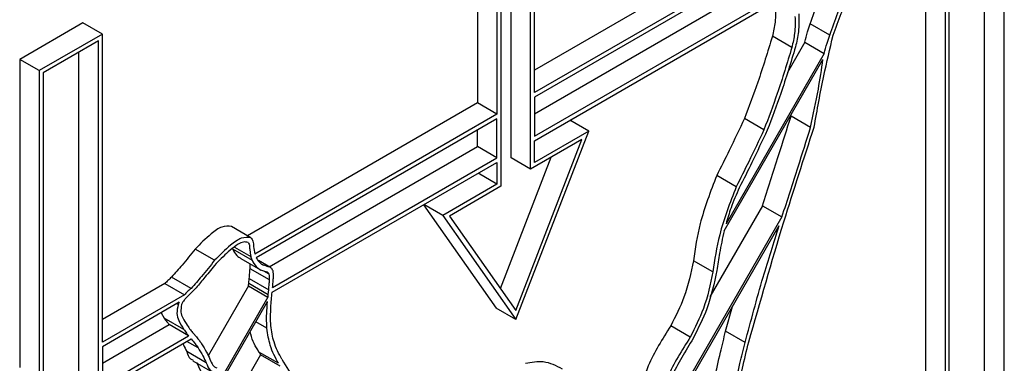
# Model space of a CAD drawing. Units: millimetres. Extents: x -1698 to 114, y 0 to 644.
# Drawn here: x 91 to 91, y 27 to 27 of the extents above; entities that cross this region are included whole.
import ezdxf

# ---------------------------------------------------------------- set-up
doc = ezdxf.new("R2010")
doc.units = ezdxf.units.MM

msp = doc.modelspace()

# ---------------------------------------------------------------- linework, layer by layer
at = {"color": 7, "linetype": 'Continuous', "lineweight": 25}
for p, q in [((90.87987675093953, 27.25875075669666), (90.87987675093953, 27.1161559862538)), ((90.88173747409151, 27.11839651066875), (90.8817272384283, 27.24300236290604)), ((90.85717983007945, 27.22723953179578), (90.85718031175773, 27.24268282094305)), ((90.88274767384054, 27.11781333476689), (90.88273743817732, 27.24241918700418)), ((90.85819002982848, 27.22665635589391), (90.85819051150675, 27.24209964504119)), ((90.85839221428176, 27.23062325900302), (90.85839257554046, 27.24198295803687)), ((90.85665106775998, 27.24121094308274), (90.85665058608173, 27.22576765393547)), ((90.85644912414584, 27.24086102742773), (90.85644864246757, 27.22950125887713)), ((90.85543880397725, 27.24027800959696), (90.85543844271855, 27.23008443477899)), ((90.87967480732539, 27.24041783175867), (90.87967480732539, 27.11580607059878)), ((90.87866460757637, 27.2398346053325), (90.87866460757637, 27.11638924650065)), ((90.87180201686269, 27.2395309250582), (90.85839221428176, 27.23178961080674)), ((90.8728122166117, 27.23894774915635), (90.85839221428176, 27.23062325900302)), ((90.87266277592884, 27.23862842091055), (90.85839221428176, 27.23039020102713)), ((90.8583920938622, 27.22953127068828), (90.87072522509303, 27.23665103579938)), ((90.8583920938622, 27.22836491888456), (90.87173542484204, 27.23606785989752)), ((90.8583920938622, 27.22813158279653), (90.87175083854663, 27.23584342195175)), ((90.83498337294054, 27.23423404911559), (90.83170844239167, 27.2323434719518)), ((90.83599357268956, 27.23365087321373), (90.83498337294054, 27.23423404911559)), ((90.87370019050005, 27.23360471439842), (90.87268999075103, 27.23418789030028)), ((90.83599357268956, 27.23365087321373), (90.83271864214069, 27.23176029604993)), ((90.83599357268956, 27.21769279844443), (90.83599357268956, 27.23365087321373)), ((90.8717337389681, 27.23295481178227), (90.87072353921909, 27.23353798768413)), ((90.83579162907542, 27.23330095755871), (90.83292070617442, 27.23164360904562)), ((90.83579162907542, 27.09070618711585), (90.83579162907542, 27.23330095755871)), ((90.87240772728558, 27.23323371402307), (90.87150578472743, 27.23167150369146)), ((90.87240772728558, 27.23323371402307), (90.8734179270346, 27.23265053812121)), ((90.83478142932638, 27.09128936301771), (90.83478142932638, 27.23271800924468)), ((90.8734179270346, 27.23265053812121), (90.86832297514746, 27.22382582261648)), ((90.83170844239167, 27.2323434719518), (90.83170844239167, 27.21638706585536)), ((90.83271864214069, 27.23176029604993), (90.83170844239167, 27.2323434719518)), ((90.86822844578724, 27.22346421617244), (90.8733485653639, 27.23233238433796)), ((90.83271864214069, 27.23176029604993), (90.83271864214069, 27.2158038899535)), ((90.83292070617442, 27.23164360904562), (90.83292070617442, 27.08904883860276)), ((90.85543844271855, 27.23008443477899), (90.84351786892486, 27.22320283400689)), ((90.85644864246757, 27.22950125887713), (90.85543844271855, 27.23008443477899)), ((90.85839221428176, 27.23039020102713), (90.8583920938622, 27.22836491888456)), ((90.85644864246757, 27.22950125887713), (90.84389899685496, 27.22225650267395)), ((90.85644864246757, 27.22926820090124), (90.84397160985397, 27.22206536329012)), ((90.85644864246757, 27.22724298827541), (90.85644864246757, 27.22926820090124)), ((90.86120545621009, 27.22863046057875), (90.86023090065294, 27.22919305952663)), ((90.87028701828807, 27.22869718967826), (90.86927681853905, 27.22928036558012)), ((90.87270528403606, 27.2288222522853), (90.87169508428704, 27.22940542818717)), ((90.85543844271855, 27.22782616417727), (90.85543844271855, 27.22868497447507)), ((90.8574203079551, 27.21886372587052), (90.86120545621009, 27.22863046057875)), ((90.86120545621009, 27.22863046057875), (90.8583920938622, 27.22700634106567)), ((90.8574203079551, 27.21933067615874), (90.86085575778701, 27.22819524788814)), ((90.86085575778701, 27.22819524788814), (90.85819002982848, 27.22665635589391)), ((90.8583920938622, 27.22700634106567), (90.8583920938622, 27.22813158279653)), ((90.84464210600399, 27.22159357165643), (90.85543844271855, 27.22782616417727)), ((90.85644864246757, 27.22724298827541), (90.85543844271855, 27.22782616417727)), ((90.84479624304998, 27.22028286518729), (90.85644864246757, 27.22700965218738)), ((90.84481948402644, 27.22052961800545), (90.85644864246757, 27.22724298827541)), ((90.85644864246757, 27.22700965218738), (90.85644852204801, 27.22588434093978)), ((90.85662409377694, 27.22046623222584), (90.85926332943069, 27.22727590804136)), ((90.85819002982848, 27.22665635589391), (90.85717983007945, 27.22723953179578)), ((90.85644852204801, 27.22588434093978), (90.85547396649086, 27.22644693988767)), ((90.85644852204801, 27.22588434093978), (90.85363576179796, 27.22426056901039)), ((90.86885197830605, 27.22574676307868), (90.86784177855704, 27.22632993898054)), ((90.85665058608173, 27.22576765393547), (90.85398533980145, 27.22422904000819)), ((90.85264603337535, 27.22481440216027), (90.85641010820608, 27.21944690177239)), ((90.85363576179796, 27.22426056901039), (90.85266120624081, 27.22482316795827)), ((90.87021175605858, 27.22476429287287), (90.86748545705777, 27.22004220450069)), ((90.87021175605858, 27.22476429287287), (90.87122195580761, 27.22418111697101)), ((90.85363576179796, 27.22426056901039), (90.8574203079551, 27.21886372587052)), ((90.85398533980145, 27.22422904000819), (90.8574203079551, 27.21933067615874)), ((90.87122195580761, 27.22418111697101), (90.86487054615658, 27.21318015278803)), ((90.84369211603857, 27.22310240016936), (90.84268191628954, 27.22368557607122)), ((90.86480576042945, 27.21286992477149), (90.87107986071834, 27.22373698521175)), ((90.84180983778406, 27.22193457531653), (90.84079963803504, 27.2225177512184)), ((90.84274284859053, 27.22252236631537), (90.84375304833955, 27.22193919041351)), ((90.842846770677, 27.22262257780795), (90.84368994848634, 27.22213582161951)), ((90.84420486255559, 27.22143159335727), (90.84319466280657, 27.22201476925913)), ((90.84375304833955, 27.22193919041351), (90.84368994848634, 27.22213582161951)), ((90.84471182893338, 27.22155294173749), (90.84408251627534, 27.22191623620204)), ((90.8676420024951, 27.22133184634325), (90.86663180274607, 27.22191502224512)), ((90.84465739928903, 27.22091634814931), (90.84364719954, 27.22149952405117)), ((90.84059275721864, 27.22048190121164), (90.83958255746961, 27.2210650771135)), ((90.843582654652, 27.22074862732133), (90.84360601604803, 27.22099544965623)), ((90.84360601604803, 27.22099544965623), (90.84461621579706, 27.22041227375437)), ((90.83923755540965, 27.22073186161069), (90.83599357268956, 27.21885915024816)), ((90.83923755540965, 27.22073186161069), (90.84024775515869, 27.22014868570883)), ((90.84085828236425, 27.2205011355625), (90.84029303291594, 27.21994176602583)), ((90.84356952891918, 27.22061200596267), (90.84148024942871, 27.21699354585674)), ((90.84356952891918, 27.22061200596267), (90.84457972866821, 27.22002883006082)), ((90.843582654652, 27.22074862732133), (90.84459285440101, 27.22016545141947)), ((90.84459285440101, 27.22016545141947), (90.84461621579706, 27.22041227375437)), ((90.84024775515869, 27.22014868570883), (90.83599357268956, 27.21769279844443)), ((90.83997283728684, 27.21975692102368), (90.83599357268956, 27.21745974046854)), ((90.84457972866821, 27.22002883006082), (90.8422345575975, 27.21596701368189)), ((90.8422876626266, 27.21586111750041), (90.8445576918874, 27.21979278444716)), ((90.8574203079551, 27.21886372587052), (90.85641010820608, 27.21944690177239)), ((90.86830286507974, 27.21825609161796), (90.86865810280291, 27.21954246600266)), ((90.83904512494132, 27.21922131356196), (90.83920431960912, 27.21893998819152)), ((90.84021451935814, 27.21835681228965), (90.83920431960912, 27.21893998819152)), ((90.83599357268956, 27.21660087964644), (90.83945671902191, 27.21860011146926)), ((90.84046691877094, 27.2180169355674), (90.83945671902191, 27.21860011146926)), ((90.86646730961732, 27.2179568571281), (90.86545710986829, 27.21854003302996)), ((90.86931306482877, 27.2176729157161), (90.86830286507974, 27.21825609161796)), ((90.83599357268956, 27.21543452784271), (90.84046691877094, 27.2180169355674)), ((90.83599357268956, 27.21520119175468), (90.84060046407095, 27.21786069354006)), ((90.84070763748572, 27.21815589952351), (90.84087309397103, 27.21796245700271)), ((90.83599357268956, 27.21745974046854), (90.83599357268956, 27.21543452784271)), ((90.84137813363574, 27.21662204813974), (90.84036793388672, 27.21720522404161)), ((90.84512077378352, 27.21659833553615), (90.84411057403449, 27.21718151143801)), ((90.84068439650925, 27.21672878824586), (90.84169459625828, 27.21614561234399)), ((90.84419727612286, 27.21703326953023), (90.84275814187556, 27.21454075495838)), ((90.84520747587189, 27.21645009362836), (90.84419727612286, 27.21703326953023))]:
    msp.add_line(p, q, dxfattribs=at)
at = {"color": 8, "linetype": 'Continuous', "lineweight": 25}
for p, q in [((90.84464884949975, 27.22121288602411), (90.84435984253855, 27.22137972619153)), ((90.83992478987952, 27.2196449158665), (90.83985181562181, 27.21968704300877)), ((90.84452036182158, 27.21841126587926), (90.84395017517102, 27.21874042762623)), ((90.84095582221366, 27.21739809017374), (90.84037744703252, 27.21773197905878))]:
    msp.add_line(p, q, dxfattribs=at)
at = {"color": 7, "linetype": 'Continuous', "lineweight": 25}
for centre, radius, start, end in [((90.85181818836408, 27.22158998007419), 0.008879296952452771, 209.7679502879224, 210.8761286691005), ((90.85443043079984, 27.22201212946825), 0.01050873469496616, 209.6924158718684, 224.147188067276)]:
    msp.add_arc(centre, radius, start, end, dxfattribs=at)
for points, knots in [([(90.87268999075103, 27.23418789030028), (90.87282382416176, 27.23457256144939), (90.87306250199251, 27.23525858203969), (90.87336851874525, 27.23593655667186), (90.87350294324902, 27.23623437175122)], [0, 0, 0, 0, 0.5607282850573889, 1, 1, 1, 1]), ([(90.87370019050005, 27.23360471439842), (90.87383402391077, 27.23398938554753), (90.87407270174154, 27.23467540613784), (90.87437871849427, 27.23535338077), (90.87451314299804, 27.23565119584936)], [0, 0, 0, 0, 0.5607282850573889, 1, 1, 1, 1]), ([(90.87387853187904, 27.23359809250069), (90.8740088444905, 27.23397367506749), (90.87424122738163, 27.23464344111499), (90.87453968133019, 27.2353054208906), (90.87467077221147, 27.23559618438223)], [0, 0, 0, 0, 0.5607668053684987, 1, 1, 1, 1]), ([(90.87088586479562, 27.23514824176098), (90.87089254965758, 27.23486347943026), (90.87090449885736, 27.23435446637935), (90.87077888128125, 27.23378768764564), (90.87072353921909, 27.23353798768413)], [0, 0, 0, 0, 0.5594401365750145, 1, 1, 1, 1]), ([(90.87189606454464, 27.23456506585912), (90.8719027494066, 27.2342803035284), (90.87191469860639, 27.23377129047748), (90.87178908103027, 27.23320451174378), (90.8717337389681, 27.23295481178227)], [0, 0, 0, 0, 0.5594401365750145, 1, 1, 1, 1]), ([(90.87209716522183, 27.2347034077804), (90.87210446909582, 27.23440060020848), (90.87211752735332, 27.2338592245965), (90.871983949448, 27.23325619764945), (90.87192508566034, 27.23299046170996)], [0, 0, 0, 0, 0.5593299092406209, 1, 1, 1, 1]), ([(90.87240772728558, 27.23323371402307), (90.87245161264259, 27.23341027602504), (90.8725303070305, 27.23372688365032), (90.8726410192256, 27.23404650958341), (90.87268999075103, 27.23418789030028)], [0, 0, 0, 0, 0.5576681920018003, 0.9999999999999999, 0.9999999999999999, 0.9999999999999999, 0.9999999999999999]), ([(90.87072353921909, 27.23353798768413), (90.87048172282616, 27.23274368968935), (90.87004977412215, 27.23132486119181), (90.86951306402447, 27.22990524347582), (90.86927681853905, 27.22928036558012)], [0, 0, 0, 0, 0.5598266430061977, 1, 1, 1, 1]), ([(90.87289048933037, 27.228836001458), (90.87304707091305, 27.22971898430024), (90.87332626192817, 27.23129337684276), (90.87371000666798, 27.23289480836928), (90.87387853187904, 27.23359809250069)], [0, 0, 0, 0, 0.5608403358065135, 1, 1, 1, 1]), ([(90.8734179270346, 27.23265053812121), (90.87346181239162, 27.23282710012317), (90.87354050677952, 27.23314370774846), (90.87365121897463, 27.23346333368155), (90.87370019050005, 27.23360471439842)], [0, 0, 0, 0, 0.5576681920018003, 0.9999999999999999, 0.9999999999999999, 0.9999999999999999, 0.9999999999999999]), ([(90.8717337389681, 27.23295481178227), (90.87149192257519, 27.23216051378749), (90.87105997387117, 27.23074168528995), (90.87052326377349, 27.22932206757396), (90.87028701828807, 27.22869718967826)], [0, 0, 0, 0, 0.5598266430061977, 1, 1, 1, 1]), ([(90.87192508566034, 27.23299046170996), (90.87168050904309, 27.23218601836368), (90.87124359498345, 27.23074895290697), (90.87069989112193, 27.22931104580424), (90.87046054288437, 27.22867805318607)], [0, 0, 0, 0, 0.5597819796717097, 1, 1, 1, 1]), ([(90.87270528403606, 27.2288222522853), (90.87284842073957, 27.22948418588326), (90.87310419018114, 27.23066698793569), (90.87327385178328, 27.23182321754389), (90.8733485653639, 27.23233238433796)], [0, 0, 0, 0, 0.5596317630573121, 1, 1, 1, 1]), ([(90.86927681853905, 27.22928036558012), (90.8690168892423, 27.2287271460454), (90.86855263293961, 27.22773904790107), (90.86805902410562, 27.22676057941542), (90.86784177855704, 27.22632993898054)], [0, 0, 0, 0, 0.5598831835673819, 1, 1, 1, 1]), ([(90.87021175605858, 27.22476429287287), (90.87049250890264, 27.22563087768623), (90.87099383830233, 27.22717830437649), (90.87148082033364, 27.22872493608774), (90.87169508428704, 27.22940542818717)], [0, 0, 0, 0, 0.5600167160169529, 1, 1, 1, 1]), ([(90.87028701828807, 27.22869718967826), (90.87002708899132, 27.22814397014354), (90.86956283268863, 27.22715587199921), (90.86906922385464, 27.22617740351356), (90.86885197830605, 27.22574676307868)], [0, 0, 0, 0, 0.5598831835673819, 1, 1, 1, 1]), ([(90.87046054288437, 27.22867805318607), (90.87019850183013, 27.22811904568197), (90.86973041924047, 27.22712049344771), (90.86923167470347, 27.22613196108419), (90.8690121363304, 27.22569682692087)], [0, 0, 0, 0, 0.5598179894059125, 1, 1, 1, 1]), ([(90.86950465236015, 27.21770953901369), (90.87009445191845, 27.2197825134213), (90.87114793137422, 27.22348518820296), (90.87235792227159, 27.2272006659633), (90.87289048933037, 27.228836001458)], [0, 0, 0, 0, 0.5598586237929539, 1, 1, 1, 1]), ([(90.87122195580761, 27.22418111697101), (90.87150270865166, 27.22504770178437), (90.87200403805134, 27.22659512847463), (90.87249102008266, 27.22814176018587), (90.87270528403606, 27.2288222522853)], [0, 0, 0, 0, 0.5600167160169529, 1, 1, 1, 1]), ([(90.86784177855704, 27.22632993898054), (90.86751727922588, 27.22549142177159), (90.86693674063811, 27.22399129049379), (90.86672513066733, 27.22255047557738), (90.86663180274607, 27.22191502224512)], [0, 0, 0, 0, 0.5589625530501688, 1, 1, 1, 1]), ([(90.86885197830605, 27.22574676307868), (90.8685274789749, 27.22490824586973), (90.86794694038713, 27.22340811459193), (90.86773533041635, 27.22196729967552), (90.8676420024951, 27.22133184634325)], [0, 0, 0, 0, 0.5589625530501688, 1, 1, 1, 1]), ([(90.8690121363304, 27.22569682692087), (90.8688584203745, 27.22534864790575), (90.8685837466861, 27.22472648988878), (90.868402701712, 27.22410118666805), (90.86832297514746, 27.22382582261648)], [0, 0, 0, 0, 0.5596311638314283, 0.9999999999999999, 0.9999999999999999, 0.9999999999999999, 0.9999999999999999]), ([(90.84268191628954, 27.22368557607122), (90.84252069878347, 27.22370227214189), (90.84219604682693, 27.22373589387527), (90.84151471239761, 27.22322913136895), (90.8410711705831, 27.22278788097697), (90.84079963803504, 27.2225177512184)], [0, 0, 0, 0, 0.2766977752622135, 0.5572004945539502, 1, 1, 1, 1]), ([(90.86822844578724, 27.22346421617244), (90.86814088170652, 27.22307545012274), (90.86798446995348, 27.22238101492892), (90.8678847214448, 27.22170362445665), (90.8678408152005, 27.22140545787792)], [0, 0, 0, 0, 0.5598305690109455, 1, 1, 1, 1]), ([(90.86931306482877, 27.2176729157161), (90.86961385218456, 27.2188016135656), (90.87015106038496, 27.22081747536584), (90.87079601956643, 27.22284478372569), (90.87107986071834, 27.22373698521175)], [0, 0, 0, 0, 0.5599083475704691, 1, 1, 1, 1]), ([(90.84369211603857, 27.22310240016936), (90.84353089853249, 27.22311909624002), (90.84320624657595, 27.22315271797341), (90.84252491214664, 27.22264595546708), (90.84208137033212, 27.22220470507511), (90.84180983778406, 27.22193457531653)], [0, 0, 0, 0, 0.2766977752622135, 0.5572004945539502, 1, 1, 1, 1]), ([(90.84354640836229, 27.22285670176316), (90.8434713639465, 27.22287452904248), (90.84332030173027, 27.22291041483484), (90.84298625952759, 27.22274297138021), (90.84250089146842, 27.22238529071311), (90.8421259300088, 27.2220053177032), (90.84188534085268, 27.22176151295083)], [0, 0, 0, 0, 0.1553825395563801, 0.312780511988449, 0.5590545309102541, 0.9999999999999999, 0.9999999999999999, 0.9999999999999999, 0.9999999999999999]), ([(90.84354640836229, 27.22285670176316), (90.84356682450655, 27.22283218824684), (90.84360815345644, 27.22278256487649), (90.84362240007604, 27.22263386750121), (90.84363684936913, 27.22241085752045), (90.84366922939806, 27.22224313965815), (90.84368994848634, 27.22213582161951)], [0, 0, 0, 0, 0.1546510609993134, 0.3130643018885285, 0.5604487751992551, 1, 1, 1, 1]), ([(90.84369211603857, 27.22310240016936), (90.84373569620247, 27.22304734896242), (90.84382341767952, 27.22293653769524), (90.84382699045074, 27.22259515587877), (90.84387167145697, 27.22238501670968), (90.84389899685496, 27.22225650267395)], [0, 0, 0, 0, 0.2771932743188541, 0.5579557596119474, 1, 1, 1, 1]), ([(90.84079963803504, 27.2225177512184), (90.84057760652243, 27.22223729552279), (90.84018174640875, 27.22173727089907), (90.83976538744741, 27.2212701829939), (90.83958255746961, 27.2210650771135)], [0, 0, 0, 0, 0.5608837691275463, 1, 1, 1, 1]), ([(90.84274284859053, 27.22252236631537), (90.84280800730423, 27.22240110360948), (90.8429243745014, 27.22218454007711), (90.84311206696597, 27.22206664854193), (90.84319466280657, 27.22201476925913)], [0, 0, 0, 0, 0.559940561394128, 1, 1, 1, 1]), ([(90.84180983778406, 27.22193457531653), (90.84158780627145, 27.22165411962093), (90.84119194615778, 27.22115409499721), (90.84077558719643, 27.22068700709204), (90.84059275721864, 27.22048190121164)], [0, 0, 0, 0, 0.5608837691275463, 1, 1, 1, 1]), ([(90.84375304833955, 27.22193919041351), (90.84381820705325, 27.22181792770762), (90.84393457425041, 27.22160136417525), (90.844122266715, 27.22148347264006), (90.84420486255559, 27.22143159335727)], [0, 0, 0, 0, 0.559940561394128, 1, 1, 1, 1]), ([(90.84397160985397, 27.22206536329012), (90.84402870896636, 27.22197482531267), (90.84413073823899, 27.22181304479462), (90.8442810197209, 27.22172014758195), (90.84434719848399, 27.22167923886485)], [0, 0, 0, 0, 0.5596346119867243, 1, 1, 1, 1]), ([(90.86663180274607, 27.22191502224512), (90.8665019061836, 27.22128206813341), (90.86627008462304, 27.22015245848736), (90.86570538943309, 27.2190324619627), (90.86545710986829, 27.21854003302996)], [0, 0, 0, 0, 0.560329945771693, 1, 1, 1, 1]), ([(90.84188534085268, 27.22176151295083), (90.84169367556623, 27.2215257319103), (90.84135170220196, 27.22110504626005), (90.84100893802791, 27.22068552735216), (90.84085828236425, 27.2205011355625)], [0, 0, 0, 0, 0.560468464725653, 1, 1, 1, 1]), ([(90.84360601604803, 27.22099544965623), (90.84361465227965, 27.22109003848624), (90.84363006481865, 27.22125884521768), (90.84364196672453, 27.22142602253929), (90.84364719954, 27.22149952405117)], [0, 0, 0, 0, 0.5603380220976084, 1, 1, 1, 1]), ([(90.84364719954, 27.22149952405117), (90.84365239075086, 27.22155930910964), (90.84366028800896, 27.22165025861074), (90.84364802856942, 27.22172855780657), (90.84364382779212, 27.22175538753918)], [0, 0, 0, 0, 0.6573434462221156, 1, 1, 1, 1]), ([(90.84464884949975, 27.22121288602411), (90.84461909600793, 27.22125211843382), (90.84455924889315, 27.22133103174398), (90.84438687621629, 27.22136319731525), (90.84427391023054, 27.22140564702082), (90.84420486255559, 27.22143159335727)], [0, 0, 0, 0, 0.2776552627908237, 0.5584845801365952, 1, 1, 1, 1]), ([(90.84484296584205, 27.22138974713256), (90.8448142133873, 27.22144315189741), (90.84475645921599, 27.22155042440559), (90.84456475242281, 27.2216107537798), (90.84442971439778, 27.22165326319461), (90.84434719848399, 27.22167923886485)], [0, 0, 0, 0, 0.2782911306085597, 0.558994832533433, 0.9999999999999999, 0.9999999999999999, 0.9999999999999999, 0.9999999999999999]), ([(90.84485874080535, 27.22101422473117), (90.84486418278695, 27.22108989809), (90.8448738785027, 27.22122472165771), (90.84485239232414, 27.22133942439575), (90.84484296584205, 27.22138974713256)], [0, 0, 0, 0, 0.5612769348823116, 1, 1, 1, 1]), ([(90.8676420024951, 27.22133184634325), (90.86751210593262, 27.22069889223154), (90.86728028437206, 27.2195692825855), (90.8667155891821, 27.21844928606084), (90.86646730961732, 27.2179568571281)], [0, 0, 0, 0, 0.560329945771693, 1, 1, 1, 1]), ([(90.8678408152005, 27.22140545787792), (90.86770527833853, 27.22074455694164), (90.86746358505063, 27.21956601910375), (90.86687443344748, 27.21839749473), (90.86661566652407, 27.21788425593797)], [0, 0, 0, 0, 0.5607804136858695, 1, 1, 1, 1]), ([(90.83958255746961, 27.2210650771135), (90.83951704522875, 27.2210057329269), (90.83940018792957, 27.22089987787941), (90.83928720023238, 27.22078314986398), (90.83923755540965, 27.22073186161069)], [0, 0, 0, 0, 0.5606174482075187, 0.9999999999999999, 0.9999999999999999, 0.9999999999999999, 0.9999999999999999]), ([(90.84461621579706, 27.22041227375437), (90.84462485202867, 27.22050686258438), (90.84464026456767, 27.22067566931581), (90.84465216647355, 27.22084284663743), (90.84465739928903, 27.22091634814931)], [0, 0, 0, 0, 0.5603380220976084, 1, 1, 1, 1]), ([(90.84465739928903, 27.22091634814931), (90.84466217893839, 27.22097587606332), (90.84467068837084, 27.22108185638199), (90.84465550468543, 27.22117295600237), (90.84464884949975, 27.22121288602411)], [0, 0, 0, 0, 0.561688384916693, 1, 1, 1, 1]), ([(90.84481948402644, 27.22052961800545), (90.84482769683811, 27.22062044247738), (90.84484237049955, 27.22078271669088), (90.84485373637985, 27.22094345239786), (90.84485874080535, 27.22101422473117)], [0, 0, 0, 0, 0.5596975019918756, 1, 1, 1, 1]), ([(90.84059275721864, 27.22048190121164), (90.84052724497776, 27.22042255702504), (90.84041038767859, 27.22031670197755), (90.8402973999814, 27.22019997396212), (90.84024775515869, 27.22014868570883)], [0, 0, 0, 0, 0.5606174482075187, 0.9999999999999999, 0.9999999999999999, 0.9999999999999999, 0.9999999999999999]), ([(90.84356952891918, 27.22061200596267), (90.84357197549286, 27.22063752165755), (90.84357634176139, 27.22068305814649), (90.84358072673375, 27.22072860289558), (90.843582654652, 27.22074862732133)], [0, 0, 0, 0, 0.560335139475087, 1, 1, 1, 1]), ([(90.84472158291832, 27.2185485648687), (90.84471641227113, 27.21886227982734), (90.84470717186468, 27.21942291636087), (90.84476900835675, 27.22001992445728), (90.84479624304998, 27.22028286518729)], [0, 0, 0, 0, 0.5595692393798489, 1, 1, 1, 1]), ([(90.83997283728684, 27.21975692102368), (90.83996303138589, 27.21973621431955), (90.83994547804515, 27.21969914767613), (90.83993112487451, 27.21966152237712), (90.83992478987952, 27.2196449158665)], [0, 0, 0, 0, 0.5586344544669587, 1, 1, 1, 1]), ([(90.84029303291594, 27.21994176602583), (90.8402501058438, 27.21988946948145), (90.84017380512329, 27.2197965149934), (90.84012430204194, 27.21968547286349), (90.84010264958023, 27.21963690345325)], [0, 0, 0, 0, 0.5626037588614256, 1, 1, 1, 1]), ([(90.84452036182158, 27.21841126587926), (90.84451200464758, 27.21866070781072), (90.84449706599993, 27.21910659120701), (90.84453915074279, 27.21958292676702), (90.8445576918874, 27.21979278444716)], [0, 0, 0, 0, 0.559433101859739, 1, 1, 1, 1]), ([(90.84457972866821, 27.22002883006082), (90.84458217524188, 27.22005434575569), (90.84458654151042, 27.22009988224463), (90.84459092648277, 27.22014542699371), (90.84459285440101, 27.22016545141947)], [0, 0, 0, 0, 0.560335139475087, 1, 1, 1, 1]), ([(90.83992478987952, 27.2196449158665), (90.83989073138315, 27.21948464979218), (90.83982217739481, 27.21916206131169), (90.83997003123969, 27.21874127443141), (90.84012170626066, 27.2185027626224), (90.84021451935814, 27.21835681228965)], [0, 0, 0, 0, 0.2770193875668453, 0.557593138058088, 1, 1, 1, 1]), ([(90.84010264958023, 27.21963690345325), (90.84008128106169, 27.21950229821947), (90.84003834608981, 27.21923184091501), (90.8401863693625, 27.2188973214054), (90.84031457880826, 27.21869367037798), (90.8403929811567, 27.21856913416526)], [0, 0, 0, 0, 0.2779349759824399, 0.5584444401159943, 1, 1, 1, 1]), ([(90.83920431960912, 27.21893998819152), (90.83924893369198, 27.2188732795723), (90.83932855160897, 27.21875423193155), (90.83941757853749, 27.21864717764166), (90.83945671902191, 27.21860011146926)], [0, 0, 0, 0, 0.5603522992911382, 1, 1, 1, 1]), ([(90.84021451935814, 27.21835681228965), (90.84025913344101, 27.21829010367043), (90.84033875135799, 27.21817105602968), (90.84042777828651, 27.2180640017398), (90.84046691877094, 27.2180169355674)], [0, 0, 0, 0, 0.5603522992911382, 1, 1, 1, 1]), ([(90.8403929811567, 27.21856913416526), (90.84044842162999, 27.2184877826783), (90.84054744014138, 27.21834248624305), (90.84065868057898, 27.21821292112187), (90.84070763748572, 27.21815589952351)], [0, 0, 0, 0, 0.5599000885256288, 1, 1, 1, 1]), ([(90.84411057403449, 27.21718151143801), (90.84393853795179, 27.21746476831172), (90.84374761992426, 27.2177791142487), (90.84366851051504, 27.21819780525847), (90.84366068653152, 27.21823921413245)], [0, 0, 0, 0, 0.9010992043957595, 1, 1, 1, 1]), ([(90.84512077378352, 27.21659833553615), (90.84496015318786, 27.21689224657673), (90.84467384697714, 27.21741614300467), (90.84456718526557, 27.21810768551011), (90.8445203618216, 27.21841126587926)], [0, 0, 0, 0, 0.5610098196977602, 1, 1, 1, 1]), ([(90.84530152355384, 27.21680669409903), (90.84514655133023, 27.21708897886699), (90.84487033846146, 27.21759210570969), (90.84476695984264, 27.21825680313696), (90.84472158291832, 27.2185485648687)], [0, 0, 0, 0, 0.561060837938948, 1, 1, 1, 1]), ([(90.86545710986829, 27.21854003302996), (90.8650263576614, 27.21785847138907), (90.86426120316543, 27.21664779865082), (90.86390499597144, 27.21535170537419), (90.86374931956662, 27.2147852621776)], [0, 0, 0, 0, 0.5629610871401706, 1, 1, 1, 1]), ([(90.86772376738121, 27.2157889436073), (90.86782430604501, 27.21624788786718), (90.86800383139332, 27.2170673947613), (90.86821149726529, 27.2178928929592), (90.86830286507974, 27.21825609161796)], [0, 0, 0, 0, 0.560024892018499, 1, 1, 1, 1]), ([(90.84060046407095, 27.21786069354006), (90.84067088861303, 27.21777953984361), (90.84079661335048, 27.21763466098639), (90.84090718647548, 27.21747035873891), (90.84095582221366, 27.21739809017374)], [0, 0, 0, 0, 0.5601486511200102, 1, 1, 1, 1]), ([(90.84087309397103, 27.21796245700271), (90.84092466918418, 27.21790017662784), (90.84101676879447, 27.21778896044658), (90.84109854348337, 27.21766467932106), (90.84113452485136, 27.21760999485853)], [0, 0, 0, 0, 0.559993826110213, 1, 1, 1, 1]), ([(90.86646730961732, 27.2179568571281), (90.86603655741042, 27.2172752954872), (90.86527140291444, 27.21606462274895), (90.86491519572047, 27.21476852947232), (90.86475951931565, 27.21420208627573)], [0, 0, 0, 0, 0.5629610871401706, 1, 1, 1, 1]), ([(90.86661566652407, 27.21788425593797), (90.86622424738924, 27.21723224960483), (90.86568000385726, 27.21632567606758), (90.86511482548248, 27.21508455518912), (90.86501106426763, 27.2145490058293), (90.86495905453845, 27.21428056470511)], [0, 0, 0, 0, 0.56090858180107, 0.7799078800857416, 1, 1, 1, 1]), ([(90.86880754348577, 27.21460997506305), (90.86892160210421, 27.21518480765035), (90.86912530667107, 27.21621143785855), (90.86938872686385, 27.21725172935641), (90.86950465236015, 27.21770953901369)], [0, 0, 0, 0, 0.5599217544072551, 0.9999999999999999, 0.9999999999999999, 0.9999999999999999, 0.9999999999999999]), ([(90.84016659237041, 27.21761017421442), (90.84017630008823, 27.21759403343045), (90.84025180995833, 27.21746848502426), (90.84031386060767, 27.21732781190764), (90.84036793388672, 27.21720522404161)], [0, 0, 0, 0, 0.1285622371206832, 1, 1, 1, 1]), ([(90.84036793388672, 27.21720522404161), (90.84041824377856, 27.2170591194652), (90.84048896174092, 27.21685374796547), (90.84065333739197, 27.21677900258014), (90.84070077357039, 27.21675743225988)], [0, 0, 0, 0, 0.7114160270760251, 1, 1, 1, 1]), ([(90.84095582221366, 27.21739809017374), (90.84104193610044, 27.2172613433755), (90.84119566279226, 27.21701722905554), (90.84132239407845, 27.21674276446283), (90.84137813363574, 27.21662204813974)], [0, 0, 0, 0, 0.5601752419248693, 1, 1, 1, 1]), ([(90.84113452485136, 27.21760999485853), (90.8412226692387, 27.21746981846633), (90.84137996905571, 27.21721966390165), (90.84150968308722, 27.21693850858603), (90.84156671067795, 27.21681490121619)], [0, 0, 0, 0, 0.5603591219252912, 1, 1, 1, 1]), ([(90.86873396713024, 27.21520576770543), (90.86883450579403, 27.21566471196532), (90.86901403114234, 27.21648421885943), (90.86922169701431, 27.21730971705734), (90.86931306482877, 27.2176729157161)], [0, 0, 0, 0, 0.560024892018499, 1, 1, 1, 1]), ([(90.84156671067795, 27.21681490121619), (90.8416144212699, 27.21670486785276), (90.84168094065559, 27.21655145638918), (90.84180507229361, 27.21639576129601), (90.84188798322172, 27.21637578127424), (90.84192917357512, 27.21636585515019)], [0, 0, 0, 0, 0.5607130527666033, 0.7817611620450468, 0.9999999999999999, 0.9999999999999999, 0.9999999999999999, 0.9999999999999999]), ([(90.85984676223366, 27.21629522107929), (90.85953040945675, 27.21646227173444), (90.8589684660366, 27.2167590069723), (90.85823981986071, 27.2166436191763), (90.8579213737741, 27.21659319032167)], [0, 0, 0, 0, 0.5629619736594721, 1, 1, 1, 1]), ([(90.8408669525731, 27.216662580426), (90.84116187187338, 27.21605648189622), (90.84168817677865, 27.21497485506144), (90.84184620901573, 27.21356683294711), (90.8419156865836, 27.21294780765309)], [0, 0, 0, 0, 0.5603582587817311, 1, 1, 1, 1]), ([(90.84137813363574, 27.21662204813974), (90.84143174113626, 27.21648053963077), (90.8415270370324, 27.21622898564958), (90.84174086265251, 27.21614277730974), (90.84183440337577, 27.21610506438061)], [0, 0, 0, 0, 0.5625373461054146, 1, 1, 1, 1])]:
    msp.add_open_spline(points, degree=3, knots=knots, dxfattribs=at)

doc.saveas('drawing.dxf')
